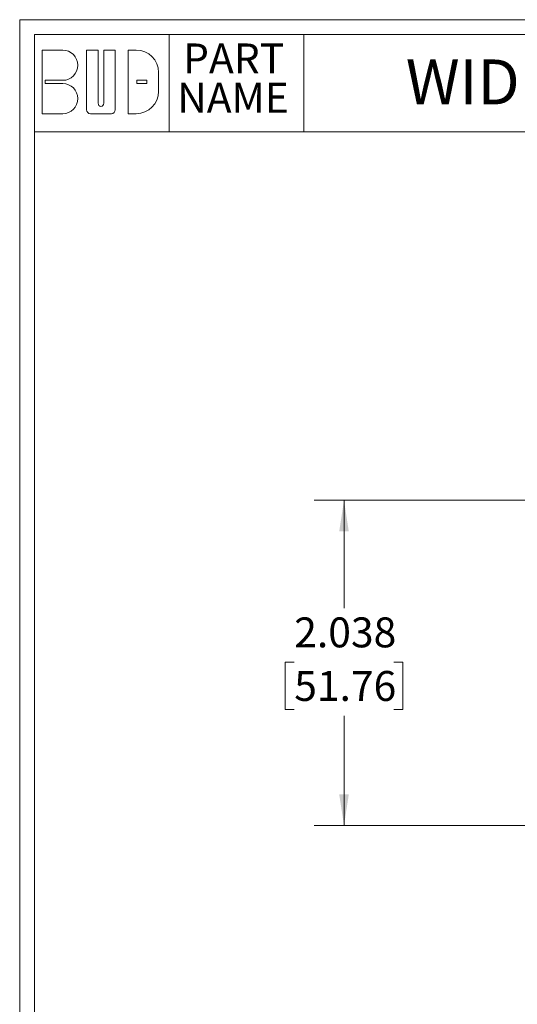
# Model space of a CAD drawing. Units: inches. Extents: x 0.3 to 13.6, y 0.4 to 10.7.
# Drawn here: x 0.3 to 2.4, y 6.6 to 10.7 of the extents above; entities that cross this region are included whole.
import ezdxf

# ---------------------------------------------------------------- set-up
doc = ezdxf.new("R2010")
doc.units = ezdxf.units.IN
doc.header["$MEASUREMENT"] = 0
doc.styles.add('SLDTEXTSTYLE0', font='TXT', dxfattribs={"width": 0.75})
doc.dimstyles.new('SLDDIMSTYLE0', dxfattribs={"dimtxt": 0.125, "dimasz": 0.13, "dimexe": 0, "dimexo": 0.0625, "dimgap": 0.03125, "dimtad": 0, "dimtih": 1, "dimtoh": 1, "dimdec": 3, "dimlfac": 1.5, "dimrnd": 1e-09, "dimzin": 12, "dimdsep": 46, "dimtxsty": 'SLDTEXTSTYLE0', "dimsah": 1, "dimcen": 0.09, "dimadec": 0, "dimazin": 3, "dimtfac": 1, "dimtdec": 3, "dimtofl": 0, "dimtmove": 0, "dimatfit": 3, "dimfxl": 1, "dimfrac": 2, "dimtolj": 1, "dimtzin": 12, "dimarcsym": 0})

# ---------------------------------------------------------------- blocks, each defined once
blk = doc.blocks.new('SW_NOTE_0_1')
at = {"color": 0, "linetype": 'Continuous', "lineweight": 0, "char_height": 0.125, "attachment_point": 2, "style": 'SLDTEXTSTYLE0'}
for s, insert in [('PART', (0.1895, 0.1611)), ('NAME', (0.1869, -0.0032))]:
    blk.add_mtext(s, dxfattribs=dict(at, insert=insert))
blk = doc.blocks.new('_D_12')
at = {"color": 7, "linetype": 'Continuous', "lineweight": 0}
for p, q in [((2.5812, 8.6552), (1.5586, 8.6552)), ((1.6836, 8.6552), (1.6836, 8.2053)), ((1.4758, 7.9796), (1.4377, 7.9796)), ((1.4377, 7.9796), (1.4377, 7.7811)), ((1.8914, 7.9796), (1.9295, 7.9796)), ((1.9295, 7.9796), (1.9295, 7.7811)), ((1.4377, 7.7811), (1.4758, 7.7811)), ((1.9295, 7.7811), (1.8914, 7.7811)), ((1.6836, 7.2968), (1.6836, 7.7557)), ((3.7346, 7.2968), (1.5586, 7.2968))]:
    blk.add_line(p, q, dxfattribs=at)
at = {"color": 7, "linetype": 'Continuous', "lineweight": 18}
for points in [[(1.6836, 8.6552), (1.6636, 8.5252), (1.7036, 8.5252)], [(1.6836, 7.2968), (1.7036, 7.4268), (1.6636, 7.4268)]]:
    blk.add_solid(points, dxfattribs=at)
at = {"color": 7, "linetype": 'Continuous', "lineweight": 18, "char_height": 0.125, "attachment_point": 1, "style": 'SLDTEXTSTYLE0'}
for s, insert in [('2.038', (1.4758, 8.1661)), ('51.76', (1.4758, 7.9423))]:
    blk.add_mtext(s, dxfattribs=dict(at, insert=insert))

msp = doc.modelspace()

# ---------------------------------------------------------------- linework, layer by layer
at = {"color": 7, "linetype": 'Continuous', "lineweight": 18}
for p, q in [((0.32993, 10.66255), (0.32993, 0.39207)), ((0.32993, 10.66255), (13.63887, 10.66255)), ((0.39193, 10.60055), (0.39193, 0.45407)), ((0.39193, 10.60055), (13.57687, 10.60055)), ((0.95393, 10.60055), (0.95393, 10.19455)), ((1.51593, 10.60055), (1.51593, 10.19455)), ((0.42391, 10.26995), (0.42391, 10.53549)), ((0.42391, 10.53549), (0.50943, 10.53549)), ((0.60882, 10.28655), (0.60882, 10.53549)), ((0.60882, 10.53549), (0.65736, 10.53549)), ((0.65736, 10.31328), (0.65736, 10.53549)), ((0.68047, 10.31328), (0.68047, 10.53549)), ((0.68047, 10.53549), (0.72901, 10.53549)), ((0.72901, 10.28655), (0.72901, 10.53549)), ((0.78332, 10.26995), (0.78332, 10.53549)), ((0.78332, 10.53549), (0.81635, 10.53549)), ((0.50943, 10.40936), (0.43663, 10.40936)), ((0.43663, 10.40936), (0.43663, 10.40272)), ((0.81915, 10.39608), (0.81915, 10.40936)), ((0.86045, 10.40936), (0.81915, 10.40936)), ((0.86045, 10.39608), (0.86045, 10.40936)), ((0.90929, 10.36289), (0.90929, 10.44255)), ((0.43663, 10.39608), (0.43663, 10.40272)), ((0.50943, 10.39608), (0.43663, 10.39608)), ((0.86045, 10.39608), (0.81915, 10.39608)), ((0.42391, 10.26995), (0.50943, 10.26995)), ((0.62542, 10.26995), (0.71241, 10.26995)), ((0.78332, 10.26995), (0.81635, 10.26995)), ((0.39193, 10.19455), (13.57687, 10.19455))]:
    msp.add_line(p, q, dxfattribs=at)
for centre, radius, start, end in [((0.50943, 10.47242), 0.06306, 270, 90), ((0.81635, 10.44255), 0.09294, 0, 90), ((0.50943, 10.33302), 0.06306, 270, 90), ((0.81635, 10.36289), 0.09294, 270, 0), ((0.62542, 10.28655), 0.0166, 180, 270), ((0.67063, 10.31328), 0.01328, 180, 262.55572), ((0.66719, 10.31328), 0.01328, 277.44428, 0), ((0.71241, 10.28655), 0.0166, 270, 0)]:
    msp.add_arc(centre, radius, start, end, dxfattribs=at)

# ---------------------------------------------------------------- block references
at = {"color": 7, "linetype": 'Continuous', "lineweight": 0}
msp.add_blockref('SW_NOTE_0_1', (1.03348, 10.4021), dxfattribs=at)

# ---------------------------------------------------------------- texts
at = {"color": 7, "linetype": 'Continuous', "lineweight": 0, "insert": (3.84183, 10.49629), "char_height": 0.1875, "attachment_point": 2, "style": 'SLDTEXTSTYLE0'}
msp.add_mtext('WIDE OPENING EXTERNAL VENT', dxfattribs=at)

# ---------------------------------------------------------------- dimensions: what is measured, and where the dimension line sits
at = {"color": 7, "linetype": 'Continuous', "lineweight": 18}
dim = msp.add_linear_dim(base=(1.6836, 7.2968), p1=(2.63123, 8.65524), p2=(3.78456, 7.2968), angle=90, dimstyle='SLDDIMSTYLE0', dxfattribs=at)
dim.commit()
dim.dimension.update_dxf_attribs({"geometry": '_D_12', "text_midpoint": (1.6836, 7.98051), "dimtype": 160})

doc.saveas('drawing.dxf')
